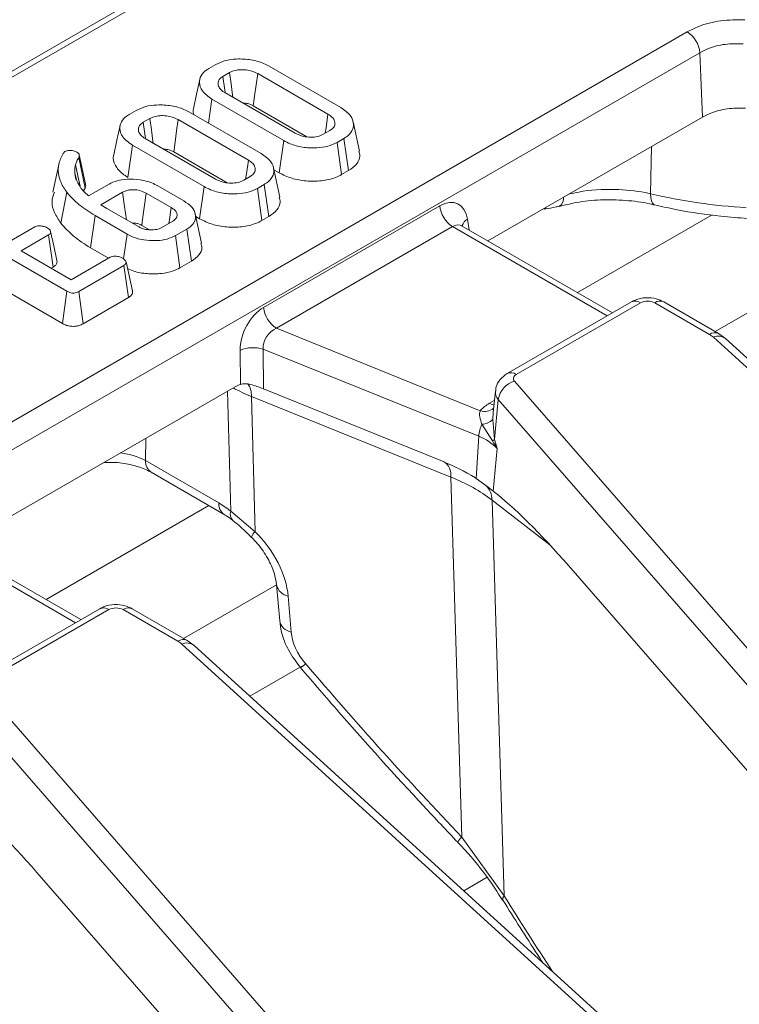
# Model space of a CAD drawing. Units: millimetres. Extents: x -83 to 664, y -32 to 370.
# Drawn here: x 284 to 292, y 124 to 135 of the extents above; entities that cross this region are included whole.
import ezdxf

# ---------------------------------------------------------------- set-up
doc = ezdxf.new("R2010")
doc.units = ezdxf.units.MM

msp = doc.modelspace()

# ---------------------------------------------------------------- linework, layer by layer
at = {"color": 7, "linetype": 'Continuous', "lineweight": 15}
for p, q in [((288.5033, 137.215), (252.8833, 116.652)), ((250.4879, 111.3983), (291.1395, 134.866)), ((291.2804, 134.6356), (250.6288, 111.1679)), ((285.8595, 134.4621), (285.9353, 134.5059)), ((286.5239, 134.4864), (287.3158, 134.0292)), ((286.0867, 134.4167), (286.0138, 134.3747)), ((287.1739, 133.9566), (286.3982, 134.4045)), ((286.035, 134.1949), (286.8108, 133.747)), ((285.8556, 133.8572), (285.8932, 134.1223)), ((286.6851, 133.6651), (285.8932, 134.1223)), ((286.3495, 134.0484), (286.939, 133.7081)), ((284.9804, 133.9546), (285.0562, 133.9984)), ((285.6448, 133.9789), (286.4367, 133.5217)), ((285.2076, 133.9092), (285.1347, 133.8672)), ((286.2948, 133.4491), (285.519, 133.897)), ((287.5216, 133.5495), (287.4516, 133.8712)), ((288.9396, 132.5585), (291.3073, 133.9253)), ((287.1223, 133.7348), (287.1951, 133.7768)), ((284.9637, 133.2597), (285.0141, 133.6148)), ((285.806, 133.1576), (285.0141, 133.6148)), ((285.1559, 133.6874), (285.9317, 133.2395)), ((286.6357, 133.3095), (286.6851, 133.6651)), ((287.3495, 133.6894), (287.2737, 133.6457)), ((287.3228, 133.2898), (287.2737, 133.6457)), ((287.4002, 133.3345), (287.3495, 133.6894)), ((284.2485, 133.5238), (284.2685, 133.5436)), ((284.4981, 133.186), (284.4282, 133.5075)), ((285.4704, 133.5409), (286.0599, 133.2006)), ((284.2051, 133.4179), (284.1351, 133.0965)), ((284.4925, 133.1406), (284.4243, 133.4784)), ((284.392, 133.246), (284.3781, 133.3104)), ((286.6425, 133.042), (286.5725, 133.3637)), ((286.5769, 133.3434), (286.6357, 133.3095)), ((287.3228, 133.2898), (287.4002, 133.3345)), ((284.5286, 133.0539), (284.7564, 133.1854)), ((286.2432, 133.2273), (286.316, 133.2693)), ((286.4704, 133.1819), (286.3946, 133.1382)), ((286.5211, 132.827), (286.4704, 133.1819)), ((284.2245, 132.7542), (284.2891, 133.0973)), ((284.4503, 133.1376), (284.4865, 133.0947)), ((284.4734, 133.1103), (284.4925, 133.1406)), ((284.4865, 133.0947), (284.5286, 133.0539)), ((284.9069, 133.0958), (284.6674, 132.9575)), ((285.4435, 132.9256), (285.1664, 133.0856)), ((285.2954, 133.1656), (285.5821, 133.0001)), ((285.7566, 132.802), (285.806, 133.1576)), ((286.4437, 132.7823), (286.3946, 133.1382)), ((284.6674, 132.9575), (284.734, 132.916)), ((284.734, 132.916), (285.0804, 132.716)), ((285.7779, 132.5333), (285.7078, 132.8551)), ((286.4629, 131.8236), (288.4083, 132.9466)), ((289.566, 132.9092), (289.5648, 132.909)), ((284.2924, 132.0015), (283.0155, 132.7386)), ((284.5517, 132.4825), (284.602, 132.8377)), ((284.9553, 132.6338), (284.602, 132.8377)), ((285.3399, 132.7058), (285.4611, 132.7758)), ((285.714, 132.8265), (285.7566, 132.802)), ((286.4437, 132.7823), (286.5211, 132.827)), ((283.6327, 132.5367), (283.9367, 132.7122)), ((284.9171, 132.3588), (284.9553, 132.6338)), ((285.1175, 132.7296), (285.2037, 132.6799)), ((285.6164, 132.6889), (285.4904, 132.6162)), ((285.6668, 132.3338), (285.6164, 132.6889)), ((288.5492, 132.7162), (286.6038, 131.5932)), ((288.6573, 132.7216), (288.6501, 132.7268)), ((290.3151, 131.7644), (288.6564, 132.7219)), ((284.0896, 132.6239), (283.7856, 132.4485)), ((284.1408, 132.2693), (284.0896, 132.6239)), ((285.5396, 132.2604), (285.4904, 132.6162)), ((283.7856, 132.4485), (284.3398, 132.1285)), ((284.5517, 132.4825), (284.7524, 132.3667)), ((282.9651, 132.3835), (284.2431, 131.6457)), ((284.3398, 132.1285), (284.7695, 132.3766)), ((285.0139, 132.007), (284.9444, 132.3265)), ((285.5396, 132.2604), (285.6668, 132.3338)), ((284.1184, 132.2564), (284.1408, 132.2693)), ((284.9212, 132.2876), (284.4214, 131.9991)), ((284.9722, 131.9329), (284.9212, 132.2876)), ((284.2431, 131.6457), (284.2924, 132.0015)), ((284.4708, 131.6434), (284.4214, 131.9991)), ((284.4708, 131.6434), (284.9722, 131.9329)), ((290.5233, 131.8846), (289.1528, 131.0934)), ((290.6233, 131.8747), (289.2528, 131.0835)), ((291.3865, 131.5254), (290.7813, 131.8747)), ((291.4865, 131.5353), (290.8813, 131.8846)), ((286.6038, 131.5932), (288.8554, 130.683)), ((298.3263, 125.2206), (291.4293, 131.4945)), ((291.5638, 131.4792), (291.4865, 131.5353)), ((298.4608, 125.2052), (291.5638, 131.4792)), ((286.2076, 130.9738), (286.2034, 131.3495)), ((288.8386, 130.4003), (286.4585, 131.3624)), ((286.4585, 131.3624), (286.4635, 130.9236)), ((289.232, 131.0089), (294.3634, 125.1191)), ((283.0706, 129.1704), (286.1484, 130.9471)), ((286.4635, 130.9236), (288.4381, 130.1254)), ((289.0214, 130.8999), (288.996, 130.6629)), ((288.5297, 129.951), (286.3282, 130.841)), ((286.3282, 130.841), (286.3702, 129.3472)), ((289.054, 130.8082), (289.0128, 130.3654)), ((294.1854, 124.9183), (289.054, 130.8082)), ((288.9928, 130.5853), (289.0128, 130.3654)), ((288.8738, 130.5335), (288.9893, 130.3506)), ((288.8386, 130.4003), (288.8113, 129.9333)), ((289.0421, 130.2644), (288.9983, 129.7943)), ((285.16, 130.1316), (285.9671, 129.6657)), ((285.222, 130.0028), (286.0291, 129.5368)), ((288.6519, 125.9744), (288.5297, 129.951)), ((288.8113, 129.9333), (288.9153, 129.8583)), ((288.9848, 129.6962), (289.119, 125.3265)), ((286.1006, 129.573), (286.3702, 129.3472)), ((284.4461, 128.3763), (282.7874, 129.3338)), ((289.83, 128.9723), (293.9728, 124.2172)), ((286.6072, 128.7611), (286.6404, 128.3646)), ((286.7342, 128.6358), (286.7674, 128.2393)), ((284.6543, 128.4965), (283.2838, 127.7053)), ((285.6175, 128.1472), (285.0123, 128.4965)), ((284.7543, 128.4866), (283.3838, 127.6954)), ((285.5175, 128.1373), (284.9123, 128.4866)), ((292.4573, 121.8325), (285.5603, 128.1064)), ((285.6949, 128.0911), (285.6175, 128.1472)), ((292.5919, 121.8171), (285.6949, 128.0911)), ((286.8843, 127.8608), (286.3115, 127.5301)), ((283.363, 127.6208), (288.4944, 121.731)), ((288.3164, 121.5302), (283.185, 127.4201)), ((288.6519, 125.9744), (289.119, 125.3265)), ((283.961, 125.5842), (288.1038, 120.8291))]:
    msp.add_line(p, q, dxfattribs=at)
at = {"color": 8, "linetype": 'Continuous', "lineweight": 15}
for p, q in [((288.6033, 137.2051), (252.9418, 116.6182)), ((290.7447, 133.6005), (290.735, 133.0785)), ((291.4159, 132.8447), (289.9298, 131.9868)), ((288.7127, 132.7981), (288.7307, 132.6791)), ((290.2565, 131.7306), (288.5492, 132.7162)), ((292.476, 132.1503), (291.4485, 131.5572)), ((286.1006, 129.573), (286.0633, 130.898)), ((288.9565, 130.7647), (289.0103, 130.7957)), ((288.9981, 130.6627), (288.9928, 130.5853)), ((285.1639, 130.3788), (285.16, 130.1316)), ((289.622, 129.2036), (288.9848, 129.6962)), ((285.8575, 129.6359), (284.0609, 128.5987)), ((284.3875, 128.3425), (282.6802, 129.3281)), ((286.6069, 128.7622), (285.5795, 128.1691)), ((288.6728, 125.3821), (288.9315, 125.5314))]:
    msp.add_line(p, q, dxfattribs=at)
at = {"color": 7, "linetype": 'Continuous', "lineweight": 15, "flags": 128}
for points in [[(291.3073, 133.9253), (291.2904, 134.3705), (291.2804, 134.6356)], [(286.0384, 134.2047), (286.036, 134.2211), (286.0138, 134.3747)], [(286.1239, 134.1436), (286.1207, 134.1671), (286.1037, 134.2919), (286.0867, 134.4167)], [(286.3495, 134.0484), (286.364, 134.155), (286.3811, 134.2797), (286.3982, 134.4045)], [(285.7576, 134.3394), (285.7225, 134.1782), (285.6874, 134.0169)], [(287.1439, 133.7472), (287.1521, 133.8048), (287.1739, 133.9566)], [(284.8785, 133.832), (284.8434, 133.6707), (284.8083, 133.5094)], [(285.1593, 133.6972), (285.1569, 133.7136), (285.1347, 133.8672)], [(285.2448, 133.6361), (285.2416, 133.6596), (285.2246, 133.7844), (285.2076, 133.9092)], [(285.4704, 133.5409), (285.4849, 133.6475), (285.502, 133.7722), (285.519, 133.897)], [(284.4361, 133.1615), (284.4123, 133.2745), (284.3864, 133.3973)], [(286.2648, 133.2397), (286.273, 133.2973), (286.2948, 133.4491)], [(284.9483, 132.7922), (284.9286, 132.9368), (284.9069, 133.0958)], [(285.1175, 132.7296), (285.1227, 132.7679), (285.1446, 132.9267), (285.1664, 133.0856)], [(285.4186, 132.7513), (285.421, 132.7678), (285.4435, 132.9256)], [(284.1806, 132.3428), (284.1459, 132.5025), (284.1112, 132.6622)], [(289.2528, 131.0835), (289.2415, 131.0759), (289.2323, 131.0673), (289.2256, 131.058), (289.2215, 131.0482), (289.2201, 131.0381), (289.2214, 131.0281), (289.2254, 131.0183), (289.232, 131.0089)]]:
    msp.add_lwpolyline(points, dxfattribs=at)
at = {"color": 8, "linetype": 'Continuous', "lineweight": 15, "flags": 128}
for points in [[(290.735, 133.0785), (290.7378, 133.036), (290.7447, 133.0012), (290.7554, 132.9755), (290.7695, 132.9597), (290.7795, 132.9553)], [(289.005, 130.7466), (288.9826, 130.7524), (288.9565, 130.7647)]]:
    msp.add_lwpolyline(points, dxfattribs=at)
at = {"color": 7, "linetype": 'Continuous', "lineweight": 15}
for centre, radius, start, end in [((290.9712, 134.6048), 0.3108, 5.689, 57.19914), ((292.1821, 139.2826), 6.3706, 256.8707, 266.4676), ((288.7175, 132.9774), 0.3108, 185.689, 237.19914), ((290.7023, 131.7222), 0.1718, 62.60967, 117.39033), ((286.7721, 131.8544), 0.3108, 185.689, 237.19914), ((291.2643, 131.3107), 0.2469, 48.09568, 60.35333), ((286.3485, 131.0094), 0.3697, 72.67887, 113.1038), ((289.3008, 130.7687), 0.2499, 105.9697, 170.90825), ((289.1435, 130.4296), 0.3837, 119.15672, 138.65743), ((288.8697, 130.7055), 0.1721, 271.36241, 315.65945), ((289.2194, 130.3708), 0.382, 154.79004, 175.56694), ((288.6522, 129.9007), 0.5332, 43.00502, 69.5396), ((288.9, 130.5178), 0.1896, 298.11213, 306.50121), ((288.768, 129.6991), 0.2169, 359.24382, 47.21993), ((284.8333, 128.3341), 0.1718, 62.60967, 117.39033), ((285.3954, 127.9226), 0.2469, 48.09568, 60.35333)]:
    msp.add_arc(centre, radius, start, end, dxfattribs=at)
at = {"color": 8, "linetype": 'Continuous', "lineweight": 15}
for centre, radius, start, end in [((289.6722, 133.0281), 0.1033, 303.03546, 6.94475), ((289.5504, 132.936), 0.031, 300.15278, 345.73313), ((288.7743, 132.6924), 0.1223, 120.26578, 163.85164), ((290.5648, 131.7942), 0.0995, 54.01818, 114.67136), ((290.8398, 131.7942), 0.0995, 65.32864, 125.98182), ((291.4446, 131.4479), 0.0969, 64.39146, 126.89941), ((291.484, 131.3773), 0.1294, 51.93133, 115.04469), ((289.1944, 131.003), 0.0995, 54.01486, 114.7088), ((286.112, 130.8548), 0.2166, 356.34162, 36.50226), ((289.1393, 130.8901), 0.1182, 175.02082, 223.84664), ((288.9058, 130.8194), 0.1453, 249.71006, 310.93125), ((285.3059, 130.1225), 0.1463, 176.42553, 234.96706), ((288.359, 129.9752), 0.1724, 351.94487, 58.01225), ((286.1131, 129.6566), 0.1463, 176.42692, 234.95009), ((286.1957, 129.5409), 0.1004, 161.34705, 224.46325), ((286.442, 129.2572), 0.1152, 128.61525, 165.98771), ((286.7622, 128.7914), 0.1582, 191.60915, 259.77829), ((284.6959, 128.4061), 0.0995, 54.01818, 114.67136), ((284.9708, 128.4061), 0.0995, 65.32864, 125.98182), ((286.7951, 128.3944), 0.1575, 190.90327, 259.8688), ((285.5756, 128.0598), 0.0969, 64.39146, 126.89941), ((285.6151, 127.9892), 0.1294, 51.93133, 115.04469), ((286.5713, 128.2849), 0.5305, 304.2725, 312.0177), ((288.7592, 125.8414), 0.1709, 128.92, 153.38451), ((289.1498, 125.2917), 0.0465, 131.52991, 195.53579)]:
    msp.add_arc(centre, radius, start, end, dxfattribs=at)
at = {"color": 7, "linetype": 'Continuous', "lineweight": 15}
for centre, major_axis, ratio, start_param, end_param in [((288.433, 132.6057), (0.1709, 0.3626), 0.625261, 5.5330199, 7.0165498), ((286.492, 131.4852), (0.1761, 0.3598), 0.6356551, 0.7572928, 2.2408226), ((286.6329, 131.4181), (0.1164, 0.1651), 0.7910954, 0.8952757, 2.3788056), ((286.1775, 130.6087), (0.1761, 0.3598), 0.6356551, 0.5517795, 0.7572928), ((287.3819, 128.9936), (2.0003, 0.0128), 0.5814205, 0.6375987, 0.9559256), ((289.71, 128.7385), (-1.0202, 1.1946), 0.1550669, 4.7760319, 5.6485218), ((285.9894, 128.9436), (-0.4727, 0.7662), 0.556894, 5.2711513, 5.4815894), ((285.9877, 128.9002), (-0.6095, 0.6779), 0.6420855, 3.8442164, 4.7966275), ((287.182, 128.0924), (-0.3386, 0.3766), 0.6420855, 0.7026237, 1.5294764), ((302.2872, 140.0115), (-20.3507, 22.6333), 0.6420855, 1.5294764, 1.6142218), ((283.8411, 125.3504), (-1.0202, 1.1946), 0.1550669, 4.7760319, 5.6485218)]:
    msp.add_ellipse(centre, major_axis=major_axis, ratio=ratio, start_param=start_param, end_param=end_param, dxfattribs=at)
at = {"color": 8, "linetype": 'Continuous', "lineweight": 15}
for centre, major_axis, ratio, start_param, end_param in [((288.5739, 132.5386), (0.0676, 0.1902), 0.6659937, 6.1610577, 6.9463746), ((287.4765, 131.7761), (2.0007, -0.0095), 0.5729855, 3.9743506, 4.1037679), ((284.7363, 129.8943), (0.6001, 0.0036), 0.5542292, 0.7837342, 1.3186442), ((298.4109, 137.8514), (-12.8937, 27.2293), 0.4708651, 1.8170175, 1.8508414)]:
    msp.add_ellipse(centre, major_axis=major_axis, ratio=ratio, start_param=start_param, end_param=end_param, dxfattribs=at)
at = {"color": 7, "linetype": 'Continuous', "lineweight": 15}
for points, knots in [([(291.1395, 134.866), (291.1801, 134.8867), (291.2877, 134.9414), (291.5078, 134.9978), (291.6875, 134.9984), (291.7773, 134.9988)], [0, 0, 0, 0, 0.2327106, 0.6163634, 1, 1, 1, 1]), ([(291.7588, 134.7352), (291.6914, 134.7355), (291.5566, 134.7363), (291.3915, 134.6937), (291.3108, 134.6515), (291.2804, 134.6356)], [0, 0, 0, 0, 0.38366, 0.7672434, 1, 1, 1, 1]), ([(285.9353, 134.5059), (285.9686, 134.5216), (286.0353, 134.5532), (286.175, 134.5706), (286.3243, 134.5621), (286.4463, 134.5279), (286.5041, 134.497), (286.5239, 134.4864)], [0, 0, 0, 0, 0.1954698, 0.3921197, 0.6381536, 0.875919, 1, 1, 1, 1]), ([(285.8932, 134.1223), (285.8532, 134.1511), (285.7775, 134.2054), (285.7487, 134.3004), (285.7645, 134.3825), (285.8131, 134.4336), (285.851, 134.4569), (285.8595, 134.4621)], [0, 0, 0, 0, 0.2904262, 0.5486541, 0.7450601, 0.9427612, 1, 1, 1, 1]), ([(286.0138, 134.3747), (285.9985, 134.3636), (285.9685, 134.342), (285.9557, 134.298), (285.966, 134.2532), (285.9985, 134.2177), (286.0258, 134.2007), (286.035, 134.1949)], [0, 0, 0, 0, 0.2097934, 0.4109506, 0.6502713, 0.8816939, 1, 1, 1, 1]), ([(286.3982, 134.4045), (286.3697, 134.4179), (286.3197, 134.4414), (286.2333, 134.4501), (286.1616, 134.4461), (286.1147, 134.4314), (286.0926, 134.4198), (286.0867, 134.4167)], [0, 0, 0, 0, 0.3128407, 0.550524, 0.7400989, 0.9308373, 1, 1, 1, 1]), ([(285.0562, 133.9984), (285.0895, 134.0141), (285.1562, 134.0457), (285.2959, 134.0631), (285.4452, 134.0546), (285.5672, 134.0204), (285.625, 133.9895), (285.6448, 133.9789)], [0, 0, 0, 0, 0.1954698, 0.3921197, 0.6381536, 0.875919, 1, 1, 1, 1]), ([(286.2343, 134.0798), (286.252, 134.0786), (286.2896, 134.0759), (286.326, 134.0607), (286.3451, 134.0507), (286.3495, 134.0484)], [0, 0, 0, 0, 0.40484476, 0.86245839, 1, 1, 1, 1]), ([(285.0141, 133.6148), (284.9741, 133.6436), (284.8984, 133.6979), (284.8695, 133.7929), (284.8854, 133.875), (284.934, 133.9261), (284.9718, 133.9494), (284.9804, 133.9546)], [0, 0, 0, 0, 0.2904262, 0.5486541, 0.7450601, 0.9427612, 1, 1, 1, 1]), ([(285.519, 133.897), (285.4906, 133.9104), (285.4406, 133.9339), (285.3542, 133.9427), (285.2825, 133.9386), (285.2356, 133.9239), (285.2135, 133.9123), (285.2076, 133.9092)], [0, 0, 0, 0, 0.3128407, 0.550524, 0.7400989, 0.9308373, 1, 1, 1, 1]), ([(285.6904, 134.0165), (285.6887, 134.013), (285.6782, 133.9909), (285.6882, 133.9681), (285.6966, 133.949)], [0, 0, 0, 0, 0.1597887, 1, 1, 1, 1]), ([(287.1951, 133.7768), (287.2116, 133.7891), (287.2447, 133.8136), (287.2534, 133.8591), (287.2399, 133.9033), (287.2082, 133.9352), (287.1817, 133.9518), (287.1739, 133.9566)], [0, 0, 0, 0, 0.2292369, 0.4600699, 0.6609993, 0.9000864, 1, 1, 1, 1]), ([(287.3158, 134.0292), (287.3559, 134.0009), (287.4323, 133.947), (287.462, 133.8522), (287.4458, 133.7702), (287.3972, 133.7188), (287.3588, 133.6952), (287.3495, 133.6894)], [0, 0, 0, 0, 0.2876687, 0.5469974, 0.7416571, 0.937567, 1, 1, 1, 1]), ([(291.7821, 134.025), (291.7147, 134.0245), (291.5799, 134.0236), (291.4165, 133.981), (291.3368, 133.9403), (291.3073, 133.9253)], [0, 0, 0, 0, 0.3862802, 0.7725763, 1, 1, 1, 1]), ([(285.1347, 133.8672), (285.1194, 133.8561), (285.0894, 133.8345), (285.0766, 133.7905), (285.0869, 133.7457), (285.1194, 133.7102), (285.1467, 133.6932), (285.1559, 133.6874)], [0, 0, 0, 0, 0.2097934, 0.4109506, 0.6502713, 0.8816939, 1, 1, 1, 1]), ([(286.8108, 133.747), (286.8407, 133.7333), (286.8915, 133.7099), (286.982, 133.7012), (287.0617, 133.7067), (287.1024, 133.7256), (287.1223, 133.7348)], [0, 0, 0, 0, 0.3263718, 0.5537702, 0.7821552, 1, 1, 1, 1]), ([(287.2737, 133.6457), (287.2411, 133.63), (287.1758, 133.5987), (287.0394, 133.581), (286.8934, 133.5878), (286.7687, 133.621), (286.7082, 133.653), (286.6851, 133.6651)], [0, 0, 0, 0, 0.19212228, 0.38555587, 0.62380011, 0.85657196, 1, 1, 1, 1]), ([(284.2891, 133.0973), (284.2663, 133.1316), (284.2013, 133.2296), (284.1811, 133.3796), (284.2302, 133.4847), (284.2485, 133.5238)], [0, 0, 0, 0, 0.2528005, 0.7218223, 1, 1, 1, 1]), ([(284.2685, 133.5436), (284.2752, 133.5468), (284.2887, 133.5531), (284.3125, 133.5566), (284.3278, 133.5566), (284.3345, 133.5565)], [0, 0, 0, 0, 0.3590363, 0.7223378, 1, 1, 1, 1]), ([(284.3345, 133.5565), (284.344, 133.5553), (284.3633, 133.5528), (284.3851, 133.5449), (284.3968, 133.5389), (284.4011, 133.5367)], [0, 0, 0, 0, 0.3848155, 0.7745463, 1, 1, 1, 1]), ([(284.4011, 133.5367), (284.4085, 133.5318), (284.4218, 133.523), (284.4319, 133.5022), (284.4273, 133.4878), (284.4243, 133.4784)], [0, 0, 0, 0, 0.3095775, 0.5508611, 1, 1, 1, 1]), ([(284.8113, 133.509), (284.8097, 133.5055), (284.7924, 133.4674), (284.8205, 133.3904), (284.8833, 133.3101), (284.9442, 133.2719), (284.9637, 133.2597)], [0, 0, 0, 0, 0.0398909, 0.4320592, 0.8184811, 1, 1, 1, 1]), ([(285.3552, 133.5723), (285.3729, 133.5711), (285.4105, 133.5684), (285.4469, 133.5532), (285.466, 133.5432), (285.4704, 133.5409)], [0, 0, 0, 0, 0.4048448, 0.8624584, 1, 1, 1, 1]), ([(286.4367, 133.5217), (286.4768, 133.4934), (286.5532, 133.4395), (286.5829, 133.3447), (286.5667, 133.2628), (286.5181, 133.2113), (286.4797, 133.1877), (286.4704, 133.1819)], [0, 0, 0, 0, 0.2876687, 0.5469974, 0.7416571, 0.937567, 1, 1, 1, 1]), ([(287.4002, 133.3345), (287.4325, 133.3574), (287.4981, 133.4039), (287.5333, 133.4831), (287.5194, 133.5311), (287.5141, 133.549)], [0, 0, 0, 0, 0.3771585, 0.7675061, 1, 1, 1, 1]), ([(284.3864, 133.3973), (284.3849, 133.39), (284.3819, 133.3756), (284.3776, 133.3467), (284.3779, 133.3249), (284.3781, 133.3104)], [0, 0, 0, 0, 0.2503149, 0.5006898, 1, 1, 1, 1]), ([(284.4243, 133.4784), (284.4199, 133.4719), (284.4109, 133.4588), (284.3964, 133.4319), (284.3904, 133.4111), (284.3864, 133.3973)], [0, 0, 0, 0, 0.2503675, 0.5008707, 1, 1, 1, 1]), ([(286.316, 133.2693), (286.3325, 133.2816), (286.3656, 133.3061), (286.3743, 133.3516), (286.3608, 133.3958), (286.3291, 133.4277), (286.3026, 133.4443), (286.2948, 133.4491)], [0, 0, 0, 0, 0.2292369, 0.4600699, 0.6609993, 0.9000864, 1, 1, 1, 1]), ([(284.3781, 133.3104), (284.38, 133.2955), (284.3838, 133.2657), (284.4036, 133.207), (284.4317, 133.1654), (284.4503, 133.1376)], [0, 0, 0, 0, 0.2507934, 0.5019115, 1, 1, 1, 1]), ([(286.6357, 133.3095), (286.68, 133.2876), (286.7669, 133.2447), (286.9327, 133.2154), (287.1025, 133.2163), (287.2383, 133.2463), (287.3017, 133.279), (287.3228, 133.2898)], [0, 0, 0, 0, 0.2274964, 0.4469075, 0.6659195, 0.8890793, 1, 1, 1, 1]), ([(284.4925, 133.1406), (284.4962, 133.1503), (284.5019, 133.1654), (284.4974, 133.1805), (284.4959, 133.1859)], [0, 0, 0, 0, 0.64468382, 1, 1, 1, 1]), ([(284.7564, 133.1854), (284.7853, 133.1993), (284.8432, 133.2271), (284.9662, 133.2434), (285.1007, 133.2373), (285.2172, 133.2065), (285.2739, 133.1768), (285.2954, 133.1656)], [0, 0, 0, 0, 0.18637606, 0.3736437, 0.61611637, 0.8544882, 1, 1, 1, 1]), ([(285.9317, 133.2395), (285.9616, 133.2258), (286.0124, 133.2024), (286.1029, 133.1937), (286.1826, 133.1992), (286.2233, 133.2181), (286.2432, 133.2273)], [0, 0, 0, 0, 0.3263718, 0.5537702, 0.7821552, 1, 1, 1, 1]), ([(284.1535, 133.0949), (284.1413, 133.0607), (284.115, 132.9864), (284.15, 132.8692), (284.1996, 132.7928), (284.2245, 132.7542)], [0, 0, 0, 0, 0.2982648, 0.6463914, 1, 1, 1, 1]), ([(284.602, 132.8377), (284.541, 132.8763), (284.4486, 132.9348), (284.3504, 133.0247), (284.3096, 133.073), (284.2891, 133.0973)], [0, 0, 0, 0, 0.4923772, 0.7450588, 1, 1, 1, 1]), ([(285.1664, 133.0856), (285.1443, 133.0962), (285.1049, 133.1152), (285.0361, 133.1243), (284.9906, 133.1226), (284.9617, 133.1174), (284.9362, 133.1107), (284.9187, 133.1018), (284.9069, 133.0958)], [0, 0, 0, 0, 0.2940792, 0.5237031, 0.7124457, 0.7591099, 0.8381604, 1, 1, 1, 1]), ([(286.3946, 133.1382), (286.362, 133.1225), (286.2967, 133.0912), (286.1603, 133.0735), (286.0143, 133.0803), (285.8896, 133.1135), (285.8291, 133.1455), (285.806, 133.1576)], [0, 0, 0, 0, 0.1921223, 0.3855559, 0.6238001, 0.856572, 1, 1, 1, 1]), ([(285.5821, 133.0001), (285.6145, 132.9779), (285.6775, 132.9349), (285.7155, 132.8529), (285.7101, 132.7778), (285.6682, 132.7221), (285.6307, 132.6981), (285.6164, 132.6889)], [0, 0, 0, 0, 0.2497419, 0.484716, 0.7195657, 0.8927463, 1, 1, 1, 1]), ([(286.5211, 132.827), (286.5534, 132.8499), (286.619, 132.8964), (286.6542, 132.9756), (286.6403, 133.0236), (286.635, 133.0415)], [0, 0, 0, 0, 0.3771585, 0.7675061, 1, 1, 1, 1]), ([(289.7287, 132.9393), (289.8005, 132.9569), (289.9552, 132.9947), (290.2184, 133.016), (290.4933, 133.0061), (290.6832, 132.9808), (290.7718, 132.9566), (290.7788, 132.9546)], [0, 0, 0, 0, 0.2181942, 0.4698927, 0.7235631, 0.9779738, 1, 1, 1, 1]), ([(290.7795, 132.9553), (290.862, 132.9371), (291.1002, 132.8844), (291.4435, 132.8332), (291.7058, 132.8129), (291.8033, 132.8053)], [0, 0, 0, 0, 0.2495767, 0.7207731, 1, 1, 1, 1]), ([(285.4611, 132.7758), (285.4739, 132.7846), (285.4995, 132.8023), (285.5106, 132.8363), (285.505, 132.87), (285.4821, 132.901), (285.456, 132.9177), (285.4435, 132.9256)], [0, 0, 0, 0, 0.20321992, 0.40894217, 0.59825785, 0.80834861, 1, 1, 1, 1]), ([(289.5647, 132.909), (289.6077, 132.9157), (289.6629, 132.9243), (289.7157, 132.9381), (289.7273, 132.9411)], [0, 0, 0, 0, 0.78014771, 1, 1, 1, 1]), ([(284.2245, 132.7542), (284.2678, 132.7057), (284.3336, 132.6318), (284.451, 132.5436), (284.5183, 132.5028), (284.5517, 132.4825)], [0, 0, 0, 0, 0.491457, 0.7475993, 1, 1, 1, 1]), ([(285.013, 132.7549), (285.0188, 132.7552), (285.0318, 132.7559), (285.0518, 132.7532), (285.0789, 132.7478), (285.1004, 132.7388), (285.1141, 132.7315), (285.1175, 132.7296)], [0, 0, 0, 0, 0.14777276, 0.33379696, 0.51978424, 0.88034157, 1, 1, 1, 1]), ([(285.7566, 132.802), (285.8008, 132.7801), (285.8878, 132.7372), (286.0536, 132.7079), (286.2234, 132.7088), (286.3592, 132.7388), (286.4226, 132.7715), (286.4437, 132.7823)], [0, 0, 0, 0, 0.2274964, 0.4469075, 0.6659195, 0.8890793, 1, 1, 1, 1]), ([(283.9367, 132.7122), (283.9438, 132.7155), (283.9581, 132.722), (283.9899, 132.7251), (284.0261, 132.7215), (284.0556, 132.7126), (284.0698, 132.7051), (284.0738, 132.7031)], [0, 0, 0, 0, 0.1770142, 0.3555726, 0.6194656, 0.8941199, 1, 1, 1, 1]), ([(284.0738, 132.7031), (284.0859, 132.6941), (284.104, 132.6807), (284.1132, 132.6596), (284.1122, 132.6447), (284.1034, 132.6327), (284.0939, 132.6267), (284.0896, 132.6239)], [0, 0, 0, 0, 0.37914958, 0.57008594, 0.72309408, 0.87630928, 1, 1, 1, 1]), ([(285.4904, 132.6162), (285.4609, 132.6022), (285.4018, 132.5742), (285.2882, 132.5589), (285.1676, 132.562), (285.049, 132.5859), (284.9853, 132.6184), (284.9553, 132.6338)], [0, 0, 0, 0, 0.1907903, 0.3823939, 0.5724324, 0.7985505, 1, 1, 1, 1]), ([(285.0804, 132.716), (285.0915, 132.7102), (285.1201, 132.6951), (285.1672, 132.6822), (285.2023, 132.6798), (285.2139, 132.6789)], [0, 0, 0, 0, 0.29779267, 0.76938856, 1, 1, 1, 1]), ([(285.2139, 132.6789), (285.2197, 132.6791), (285.2315, 132.6793), (285.2546, 132.6804), (285.2714, 132.6826), (285.2825, 132.6841)], [0, 0, 0, 0, 0.2540733, 0.5082688, 1, 1, 1, 1]), ([(285.2825, 132.6841), (285.2916, 132.6866), (285.3065, 132.6906), (285.3253, 132.6984), (285.335, 132.7033), (285.3399, 132.7058)], [0, 0, 0, 0, 0.4352297, 0.7160318, 1, 1, 1, 1]), ([(285.6668, 132.3338), (285.6974, 132.3559), (285.7578, 132.3994), (285.789, 132.4729), (285.7757, 132.5163), (285.7706, 132.5328)], [0, 0, 0, 0, 0.3901466, 0.7689012, 1, 1, 1, 1]), ([(284.1408, 132.2693), (284.1505, 132.276), (284.1704, 132.2897), (284.1849, 132.3159), (284.182, 132.3338), (284.1806, 132.3428)], [0, 0, 0, 0, 0.3289536, 0.66568524, 1, 1, 1, 1]), ([(284.7695, 132.3766), (284.7766, 132.3798), (284.7907, 132.3864), (284.8216, 132.3896), (284.8562, 132.3867), (284.8867, 132.3785), (284.9018, 132.3706), (284.9072, 132.3678)], [0, 0, 0, 0, 0.1753498, 0.35230402, 0.59925749, 0.85780341, 1, 1, 1, 1]), ([(284.9072, 132.3678), (284.9192, 132.3588), (284.9373, 132.3452), (284.9466, 132.3241), (284.9449, 132.3094), (284.9361, 132.2971), (284.9261, 132.2907), (284.9212, 132.2876)], [0, 0, 0, 0, 0.3742711, 0.5653383, 0.7132847, 0.8603478, 1, 1, 1, 1]), ([(284.96, 132.2547), (284.9824, 132.2439), (285.0451, 132.2138), (285.1778, 132.1923), (285.3276, 132.1926), (285.4543, 132.2179), (285.5138, 132.2476), (285.5396, 132.2604)], [0, 0, 0, 0, 0.13686742, 0.38351404, 0.6301852, 0.8396163, 1, 1, 1, 1]), ([(284.4214, 131.9991), (284.4129, 131.9947), (284.3982, 131.9871), (284.3713, 131.9812), (284.3461, 131.9815), (284.3182, 131.988), (284.3024, 131.9962), (284.2924, 132.0015)], [0, 0, 0, 0, 0.227739, 0.3988555, 0.5715266, 0.7264969, 1, 1, 1, 1]), ([(284.9722, 131.9329), (284.9821, 131.9397), (285.0042, 131.9548), (285.0191, 131.9819), (285.0144, 131.9998), (285.0125, 132.0069)], [0, 0, 0, 0, 0.3286027, 0.7349147, 1, 1, 1, 1]), ([(290.8813, 131.8846), (290.8542, 131.8973), (290.7938, 131.9257), (290.6818, 131.9352), (290.5867, 131.9174), (290.5369, 131.8916), (290.5233, 131.8846)], [0, 0, 0, 0, 0.2429706, 0.5417453, 0.8748211, 1, 1, 1, 1]), ([(284.2431, 131.6457), (284.2574, 131.6384), (284.2841, 131.6248), (284.3341, 131.6139), (284.3839, 131.6138), (284.4307, 131.6238), (284.4573, 131.6358), (284.4701, 131.643), (284.4708, 131.6434)], [0, 0, 0, 0, 0.2212164, 0.4150778, 0.609701, 0.7911256, 0.9884878, 1, 1, 1, 1]), ([(289.1528, 131.0934), (289.124, 131.0723), (289.0713, 131.0336), (289.0293, 130.9602), (289.0265, 130.9152), (289.0256, 130.9001)], [0, 0, 0, 0, 0.4440915, 0.8134881, 1, 1, 1, 1]), ([(286.2076, 130.9738), (286.2247, 130.9771), (286.2588, 130.9837), (286.3227, 130.9729), (286.3906, 130.9522), (286.4389, 130.9335), (286.4613, 130.9244), (286.4635, 130.9236)], [0, 0, 0, 0, 0.2317076, 0.4625003, 0.7156973, 0.9722542, 1, 1, 1, 1]), ([(288.8554, 130.683), (288.8532, 130.678), (288.8448, 130.6588), (288.8472, 130.6081), (288.8641, 130.5607), (288.8738, 130.5335)], [0, 0, 0, 0, 0.1321167, 0.501715, 1, 1, 1, 1]), ([(288.9893, 130.3506), (289.0075, 130.3227), (289.0261, 130.2943), (289.0418, 130.265), (289.0421, 130.2644)], [0, 0, 0, 0, 0.980319, 1, 1, 1, 1]), ([(289.0128, 130.3654), (289.0225, 130.3324), (289.0323, 130.2988), (289.042, 130.265), (289.0421, 130.2644)], [0, 0, 0, 0, 0.9824149, 1, 1, 1, 1]), ([(284.7009, 130.1115), (284.751, 130.1123), (284.8673, 130.1141), (285.0393, 130.0809), (285.1595, 130.0372), (285.2104, 130.0091), (285.222, 130.0028)], [0, 0, 0, 0, 0.2500836, 0.5806549, 0.904521, 1, 1, 1, 1]), ([(288.4381, 130.1254), (288.5607, 130.0711), (288.687, 130.0152), (288.8077, 129.9356), (288.8113, 129.9333)], [0, 0, 0, 0, 0.9708781, 1, 1, 1, 1]), ([(288.9153, 129.8583), (288.9455, 129.8349), (288.9758, 129.8116), (288.9983, 129.7943), (288.9983, 129.7943)], [0, 0, 0, 0, 0.9987981, 1, 1, 1, 1]), ([(286.0291, 129.5368), (286.0366, 129.5324), (286.0665, 129.5147), (286.0989, 129.4899), (286.1232, 129.4712)], [0, 0, 0, 0, 0.24901605, 1, 1, 1, 1]), ([(286.1237, 129.4704), (286.1345, 129.4616), (286.1906, 129.4163), (286.2641, 129.3536), (286.3197, 129.2942), (286.3293, 129.2839)], [0, 0, 0, 0, 0.1641712, 0.8555054, 1, 1, 1, 1]), ([(286.3302, 129.2851), (286.353, 129.2612), (286.4209, 129.1897), (286.5133, 129.0551), (286.5867, 128.8926), (286.6005, 128.8039), (286.6072, 128.7611)], [0, 0, 0, 0, 0.1484086, 0.4426641, 0.7311626, 1, 1, 1, 1]), ([(285.0123, 128.4965), (284.9852, 128.5092), (284.9249, 128.5376), (284.8129, 128.5471), (284.7177, 128.5293), (284.6679, 128.5036), (284.6543, 128.4965)], [0, 0, 0, 0, 0.2429706, 0.5417453, 0.8748211, 1, 1, 1, 1]), ([(286.6404, 128.3646), (286.6462, 128.3227), (286.6612, 128.2136), (286.7313, 128.0324), (286.8226, 127.9101), (286.8701, 127.8465)], [0, 0, 0, 0, 0.2294657, 0.5987049, 1, 1, 1, 1]), ([(286.8701, 127.8465), (287.0111, 127.6825), (287.4563, 127.1646), (288.0363, 126.522), (288.4814, 126.0505), (288.6064, 125.918)], [0, 0, 0, 0, 0.24991086, 0.78928977, 1, 1, 1, 1]), ([(288.6057, 125.9172), (288.6183, 125.9044), (288.7339, 125.7869), (288.9094, 125.576), (289.0437, 125.3666), (289.1009, 125.2775)], [0, 0, 0, 0, 0.0659643, 0.602396, 1, 1, 1, 1]), ([(289.1051, 125.2792), (289.2309, 125.0779), (289.3767, 124.8445), (289.5268, 124.6177), (289.5475, 124.5865)], [0, 0, 0, 0, 0.8624726, 1, 1, 1, 1])]:
    msp.add_open_spline(points, degree=3, knots=knots, dxfattribs=at)
at = {"color": 8, "linetype": 'Continuous', "lineweight": 15}
msp.add_open_spline([(289.8317, 133.0735), (289.868, 133.0819), (290.029, 133.1196), (290.322, 133.1368), (290.5896, 133.11), (290.7151, 133.0828), (290.735, 133.0785)], degree=3, knots=[0, 0, 0, 0, 0.1268611, 0.562977, 0.9306385, 1, 1, 1, 1], dxfattribs=at)

doc.saveas('drawing.dxf')
